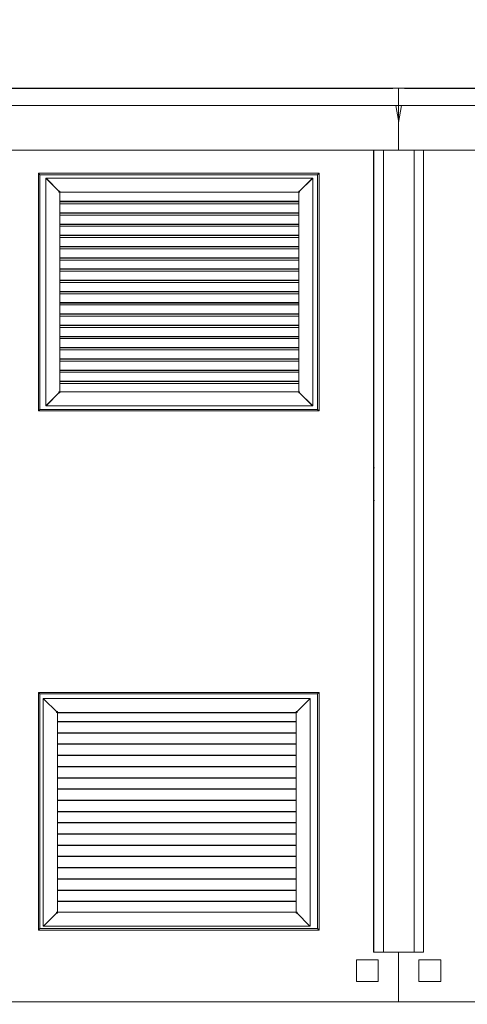
# Model space of a CAD drawing. Units: millimetres. Extents: x 75830 to 200495, y 18308 to 76262.
# Drawn here: x 113082 to 114518, y 55965 to 59120 of the extents above; entities that cross this region are included whole.
import ezdxf

# ---------------------------------------------------------------- set-up
doc = ezdxf.new("R2010")
doc.units = ezdxf.units.MM
doc.header["$LTSCALE"] = 10
for name, color, linetype, lineweight in [('HORMIGON', 6, 'Continuous', 30), ('PUERTAS-REJILLAS', 2, 'Continuous', 9), ('TRAFO', 1, 'Continuous', 9)]:
    doc.layers.add(name, color=color, linetype=linetype, lineweight=lineweight)

msp = doc.modelspace()

# ---------------------------------------------------------------- linework, layer by layer
at = {"layer": 'HORMIGON'}
for points in [[(109817.6, 58901), (114278.8, 58901)], [(114316.4, 58901), (122717.8, 58901)], [(114217.9, 57685.7), (114217.1, 57686.9)], [(114217.1, 57686.4), (114217.9, 57685.3)], [(114218.3, 57683.5), (114217.9, 57685.7)], [(114217.9, 57685.3), (114218.3, 57683)], [(114217.9, 57578.7), (114217.1, 57577.6)], [(114218.3, 57580.9), (114217.9, 57578.7)]]:
    msp.add_lwpolyline(points, dxfattribs=at)
at = {"layer": 'HORMIGON', "lineweight": 9}
for points in [[(114297.1, 58900.6), (114278.8, 58901)], [(114297.1, 58900.6), (114316.4, 58901)], [(114297.1, 58887.4), (114297.1, 58900.6)], [(114297.1, 58900.6), (114297.1, 58900.6)], [(114297.1, 58900.6), (114297.1, 58887.4)], [(114297.1, 58845.1), (114297.1, 58887.4)], [(114297.1, 58887.4), (114297.1, 58845.1)], [(114288.7, 58844.9), (109807.7, 58844.9)], [(114288.7, 58844.9), (114297.1, 58845.1)], [(114297.1, 58797.5), (114288.7, 58844.9)], [(114297.1, 58797.5), (114297.1, 58845.1)], [(114297.1, 58845.1), (114297.1, 58845.1)], [(114297.1, 58845.1), (114297.1, 58845.1)], [(114297.1, 58845.1), (114306.6, 58844.9)], [(114306.6, 58844.9), (114297.1, 58791.2)], [(122727.7, 58844.9), (114306.6, 58844.9)], [(114297.1, 58797.5), (114297.1, 58791.2)], [(114297.1, 58791.2), (114297.1, 58702.4)], [(114297.1, 58702.4), (114297.1, 58791.2)], [(114217.1, 58702.4), (114217.1, 56132.4)], [(114218.3, 58702.4), (114218.3, 56132.4)], [(114248.3, 56132.4), (114248.3, 58702.4)], [(114347.1, 58702.4), (114347.1, 56132.4)], [(114377.1, 56132.4), (114377.1, 58702.4)], [(114377.1, 56132.4), (114377.1, 58702.4)], [(114217.1, 56132.4), (114218.3, 56132.4)], [(114218.3, 56132.4), (114248.3, 56132.4)], [(114248.3, 56132.4), (114218.3, 56132.4)], [(114218.3, 56132.4), (114218.3, 56132.4)], [(114248.3, 56132.4), (114297.1, 56132.4)], [(114297.1, 56132.4), (114297.1, 55972.4)], [(114297.1, 56132.4), (114347.1, 56132.4)], [(114297.1, 56132.4), (114297.1, 56015.8)], [(114347.1, 56132.4), (114377.1, 56132.4)], [(114347.1, 56132.4), (114347.1, 56132.4)], [(114347.1, 56132.4), (114377.1, 56132.4)], [(114297.1, 56015.8), (114297.1, 55972.4)], [(114297.1, 55972.4), (109797.1, 55972.4)], [(114297.1, 55972.4), (114297.1, 55972.4)], [(114297.1, 55972.4), (114297.1, 55972.4)], [(114297.1, 55972.4), (122797.1, 55972.4)]]:
    msp.add_lwpolyline(points, dxfattribs=at)
at = {"layer": 'HORMIGON', "lineweight": 15}
for points in [[(109782.6, 58702.4), (114297.1, 58702.4)], [(114297.1, 58702.4), (122752.8, 58702.4)]]:
    msp.add_lwpolyline(points, dxfattribs=at)
at = {"layer": 'PUERTAS-REJILLAS'}
for points in [[(113142.1, 58628.3), (113142.1, 57866.3)], [(113142.1, 58628.3), (113147.1, 58623.3)], [(114042.1, 58628.3), (113142.1, 58628.3)], [(114037.1, 58623.3), (114042.1, 58628.3)], [(114042.1, 57866.3), (114042.1, 58628.3)], [(113147.1, 57871.3), (113147.1, 58623.3)], [(113147.1, 58623.3), (114037.1, 58623.3)], [(113165.9, 58612.5), (113165.9, 58610.5)], [(113166.3, 58612.5), (113165.9, 58612.5)], [(113167.6, 58610.5), (113165.9, 58610.5)], [(113165.9, 57884.5), (113165.9, 58610.5)], [(113166.3, 58612.5), (114021.5, 58612.5)], [(113166.8, 58612.4), (113166.3, 58612.5)], [(113166.3, 58611.3), (113166.3, 58612.5)], [(113166.3, 58610.5), (113166.3, 58611.3)], [(113167, 58612.3), (113166.8, 58612.4)], [(113167.4, 58612), (113167, 58612.3)], [(113167.7, 58611.6), (113167.4, 58612)], [(113167.8, 58610.4), (113167.6, 58610.5)], [(113168.5, 58610.5), (113167.6, 58610.5)], [(113168.1, 58611.2), (113167.7, 58611.6)], [(113168.3, 58610.1), (113167.8, 58610.4)], [(113168.4, 58610.7), (113168.1, 58611.2)], [(113168.9, 58609.7), (113168.3, 58610.1)], [(113168.6, 58610.4), (113168.4, 58610.7)], [(113169.1, 58609.6), (113168.6, 58610.4)], [(113168.9, 58609.7), (113208.1, 58570.5)], [(113169.1, 58609.5), (113169.1, 58609.6)], [(113208.1, 58570.5), (113169.1, 58609.5)], [(114018.9, 58609.7), (113979.7, 58570.5)], [(114018.7, 58609.5), (113979.7, 58570.5)], [(114019.2, 58610.4), (114018.7, 58609.6)], [(114018.7, 58609.6), (114018.7, 58609.5)], [(114018.9, 58609.7), (114019.6, 58610.1)], [(114019.4, 58610.7), (114019.2, 58610.4)], [(114019.3, 58610.5), (114020.2, 58610.5)], [(114019.8, 58611.2), (114019.4, 58610.7)], [(114019.6, 58610.1), (114020.1, 58610.4)], [(114020.1, 58611.6), (114019.8, 58611.2)], [(114020.5, 58612), (114020.1, 58611.6)], [(114020.1, 58610.4), (114020.2, 58610.5)], [(114020.2, 58610.5), (114021.9, 58610.5)], [(114020.8, 58612.3), (114020.5, 58612)], [(114021, 58612.4), (114020.8, 58612.3)], [(114021.5, 58612.5), (114021, 58612.4)], [(114021.9, 58612.5), (114021.5, 58612.5)], [(114021.5, 58612.5), (114021.5, 58611.3)], [(114021.5, 58611.3), (114021.5, 58610.5)], [(114021.9, 58610.5), (114021.9, 58612.5)], [(114021.9, 57884.5), (114021.9, 58610.5)], [(114037.1, 58623.3), (114037.1, 57871.3)], [(113208.1, 58567.5), (113208.1, 58570.5)], [(113210.9, 58570.5), (113208.1, 58570.5)], [(113208.1, 58567.5), (113210.9, 58567.5)], [(113210.9, 58570.5), (113210.9, 58567.8)], [(113210.9, 58567.8), (113210.9, 58567.6)], [(113210.9, 58567.6), (113210.9, 58567.5)], [(113210.9, 57927.5), (113210.9, 58567.5)], [(113210.9, 58567.5), (113976.9, 58567.5)], [(113976.9, 58567.5), (113210.9, 58567.5)], [(113976.9, 58567), (113210.9, 58567)], [(113979.7, 58570.5), (113976.9, 58570.5)], [(113976.9, 58567.8), (113976.9, 58570.5)], [(113976.9, 58567.6), (113976.9, 58567.8)], [(113976.9, 58567.5), (113976.9, 58567.6)], [(113976.9, 57927.5), (113976.9, 58567.5)], [(113979.7, 58567.5), (113976.9, 58567.5)], [(113976.9, 58567), (113976.9, 58566.2)], [(113976.9, 58566.2), (113976.9, 58565.6)], [(113979.7, 58567.5), (113979.7, 58570.5)], [(113210.9, 58538.7), (113976.9, 58538.7)], [(113976.9, 58537.4), (113210.9, 58537.4)], [(113976.9, 58536.3), (113210.9, 58536.3)], [(113976.9, 58544.3), (113976.9, 58538.7)], [(113976.9, 58538.7), (113976.9, 58538)], [(113976.9, 58537.4), (113976.9, 58538)], [(113976.9, 58537.4), (113976.9, 58536.3)], [(113976.9, 58530.1), (113976.9, 58536.3)], [(113210.9, 58530.1), (113976.9, 58530.1)], [(113976.9, 58501.4), (113210.9, 58501.4)], [(113976.9, 58500.3), (113210.9, 58500.3)], [(113976.9, 58529.3), (113976.9, 58530.1)], [(113976.9, 58528.3), (113976.9, 58529.3)], [(113976.9, 58501.4), (113976.9, 58507)], [(113976.9, 58501.4), (113976.9, 58500.3)], [(113976.9, 58494.1), (113976.9, 58500.3)], [(113210.9, 58494.1), (113976.9, 58494.1)], [(113976.9, 58493.3), (113976.9, 58494.1)], [(113976.9, 58492.3), (113976.9, 58493.3)], [(113976.9, 58465.4), (113976.9, 58471)], [(113976.9, 58465.4), (113210.9, 58465.4)], [(113976.9, 58464.3), (113210.9, 58464.3)], [(113210.9, 58458.1), (113976.9, 58458.1)], [(113976.9, 58465.4), (113976.9, 58464.3)], [(113976.9, 58458.1), (113976.9, 58464.3)], [(113976.9, 58457.3), (113976.9, 58458.1)], [(113976.9, 58456.3), (113976.9, 58457.3)], [(113976.9, 58429.4), (113210.9, 58429.4)], [(113976.9, 58428.3), (113210.9, 58428.3)], [(113210.9, 58422.1), (113976.9, 58422.1)], [(113976.9, 58429.4), (113976.9, 58435)], [(113976.9, 58429.4), (113976.9, 58428.3)], [(113976.9, 58422.1), (113976.9, 58428.3)], [(113976.9, 58421.3), (113976.9, 58422.1)], [(113976.9, 58420.3), (113976.9, 58421.3)], [(113976.9, 58393.4), (113210.9, 58393.4)], [(113976.9, 58392.3), (113210.9, 58392.3)], [(113210.9, 58386.1), (113976.9, 58386.1)], [(113976.9, 58393.4), (113976.9, 58399)], [(113976.9, 58393.4), (113976.9, 58392.3)], [(113976.9, 58386.1), (113976.9, 58392.3)], [(113976.9, 58385.3), (113976.9, 58386.1)], [(113976.9, 58384.3), (113976.9, 58385.3)], [(114217.9, 58385.7), (114217.1, 58386.9)], [(114217.1, 58386.4), (114217.9, 58385.3)], [(114218.3, 58383.5), (114217.9, 58385.7)], [(114217.9, 58385.3), (114218.3, 58383)], [(113976.9, 58357.4), (113210.9, 58357.4)], [(113976.9, 58356.3), (113210.9, 58356.3)], [(113210.9, 58350.1), (113976.9, 58350.1)], [(113976.9, 58357.4), (113976.9, 58363)], [(113976.9, 58357.4), (113976.9, 58356.3)], [(113976.9, 58350.1), (113976.9, 58356.3)], [(113976.9, 58349.3), (113976.9, 58350.1)], [(113976.9, 58348.3), (113976.9, 58349.3)], [(113976.9, 58321.4), (113210.9, 58321.4)], [(113976.9, 58320.3), (113210.9, 58320.3)], [(113210.9, 58314.1), (113976.9, 58314.1)], [(113976.9, 58321.4), (113976.9, 58327)], [(113976.9, 58321.4), (113976.9, 58320.3)], [(113976.9, 58314.1), (113976.9, 58320.3)], [(113976.9, 58313.3), (113976.9, 58314.1)], [(113976.9, 58312.3), (113976.9, 58313.3)], [(113976.9, 58285.4), (113210.9, 58285.4)], [(113976.9, 58284.3), (113210.9, 58284.3)], [(113210.9, 58278.1), (113976.9, 58278.1)], [(113976.9, 58285.4), (113976.9, 58291)], [(113976.9, 58285.4), (113976.9, 58284.3)], [(113976.9, 58278.1), (113976.9, 58284.3)], [(113976.9, 58277.3), (113976.9, 58278.1)], [(114217.9, 58278.7), (114217.1, 58277.6)], [(114218.3, 58280.9), (114217.9, 58278.7)], [(113976.9, 58249.4), (113210.9, 58249.4)], [(113976.9, 58248.3), (113210.9, 58248.3)], [(113976.9, 58276.3), (113976.9, 58277.3)], [(113976.9, 58249.4), (113976.9, 58255)], [(113976.9, 58249.4), (113976.9, 58248.3)], [(113976.9, 58242.1), (113976.9, 58248.3)], [(113210.9, 58242.1), (113976.9, 58242.1)], [(113976.9, 58241.3), (113976.9, 58242.1)], [(113976.9, 58240.3), (113976.9, 58241.3)], [(113976.9, 58213.4), (113976.9, 58219)], [(113976.9, 58213.4), (113210.9, 58213.4)], [(113976.9, 58212.3), (113210.9, 58212.3)], [(113210.9, 58206.1), (113976.9, 58206.1)], [(113976.9, 58213.4), (113976.9, 58212.3)], [(113976.9, 58206.1), (113976.9, 58212.3)], [(113976.9, 58205.3), (113976.9, 58206.1)], [(113976.9, 58204.3), (113976.9, 58205.3)], [(113976.9, 58177.4), (113976.9, 58183)], [(113976.9, 58177.4), (113210.9, 58177.4)], [(113976.9, 58176.3), (113210.9, 58176.3)], [(113210.9, 58170.1), (113976.9, 58170.1)], [(113976.9, 58177.4), (113976.9, 58176.3)], [(113976.9, 58170.1), (113976.9, 58176.3)], [(113976.9, 58169.3), (113976.9, 58170.1)], [(113976.9, 58168.3), (113976.9, 58169.3)], [(113976.9, 58141.4), (113210.9, 58141.4)], [(113976.9, 58140.3), (113210.9, 58140.3)], [(113210.9, 58134.1), (113976.9, 58134.1)], [(113976.9, 58141.4), (113976.9, 58147)], [(113976.9, 58141.4), (113976.9, 58140.3)], [(113976.9, 58134.1), (113976.9, 58140.3)], [(113976.9, 58133.3), (113976.9, 58134.1)], [(113976.9, 58132.3), (113976.9, 58133.3)], [(113976.9, 58105.4), (113210.9, 58105.4)], [(113976.9, 58104.3), (113210.9, 58104.3)], [(113210.9, 58098.1), (113976.9, 58098.1)], [(113976.9, 58105.4), (113976.9, 58111)], [(113976.9, 58105.4), (113976.9, 58104.3)], [(113976.9, 58098.1), (113976.9, 58104.3)], [(113976.9, 58097.3), (113976.9, 58098.1)], [(113976.9, 58096.3), (113976.9, 58097.3)], [(113976.9, 58069.4), (113210.9, 58069.4)], [(113976.9, 58068.3), (113210.9, 58068.3)], [(113210.9, 58062.1), (113976.9, 58062.1)], [(113976.9, 58069.4), (113976.9, 58075)], [(113976.9, 58069.4), (113976.9, 58068.3)], [(113976.9, 58062.1), (113976.9, 58068.3)], [(113976.9, 58061.3), (113976.9, 58062.1)], [(113976.9, 58060.3), (113976.9, 58061.3)], [(113976.9, 58033.4), (113210.9, 58033.4)], [(113976.9, 58032.3), (113210.9, 58032.3)], [(113210.9, 58026.1), (113976.9, 58026.1)], [(113976.9, 58033.4), (113976.9, 58039)], [(113976.9, 58033.4), (113976.9, 58032.3)], [(113976.9, 58026.1), (113976.9, 58032.3)], [(113976.9, 58025.3), (113976.9, 58026.1)], [(113976.9, 58024.3), (113976.9, 58025.3)], [(113976.9, 57997.4), (113210.9, 57997.4)], [(113976.9, 57996.3), (113210.9, 57996.3)], [(113976.9, 57997.4), (113976.9, 58003)], [(113976.9, 57997.4), (113976.9, 57996.3)], [(113976.9, 57990.8), (113976.9, 57996.3)], [(113210.9, 57990.8), (113976.9, 57990.8)], [(113976.9, 57990), (113976.9, 57990.8)], [(113976.9, 57989), (113976.9, 57990)], [(113976.9, 57962.1), (113976.9, 57967.8)], [(113976.9, 57962.1), (113210.9, 57962.1)], [(113976.9, 57961), (113210.9, 57961)], [(113210.9, 57954.8), (113976.9, 57954.8)], [(113976.9, 57962.1), (113976.9, 57961)], [(113976.9, 57954.8), (113976.9, 57961)], [(113976.9, 57954), (113976.9, 57954.8)], [(113976.9, 57953), (113976.9, 57954)], [(113976.9, 57927.5), (113976.9, 57931.8)], [(113208.1, 57924.5), (113168.9, 57885.3)], [(113169.1, 57885.5), (113208.1, 57924.5)], [(113208.1, 57924.5), (113208.1, 57927.5)], [(113210.9, 57927.5), (113208.1, 57927.5)], [(113208.1, 57924.5), (113210.9, 57924.5)], [(113210.9, 57927.5), (113210.9, 57927.5)], [(113210.9, 57927.5), (113210.9, 57927.3)], [(113210.9, 57927.5), (113976.9, 57927.5)], [(113210.9, 57927.3), (113210.9, 57924.5)], [(113976.9, 57927.5), (113979.7, 57927.5)], [(113976.9, 57927.3), (113976.9, 57927.5)], [(113976.9, 57927.5), (113976.9, 57927.5)], [(113976.9, 57924.5), (113976.9, 57927.3)], [(113976.9, 57924.5), (113979.7, 57924.5)], [(113979.7, 57924.5), (113979.7, 57927.5)], [(113979.7, 57924.5), (114018.9, 57885.3)], [(113979.7, 57924.5), (114018.7, 57885.5)], [(113147.1, 57871.3), (113142.1, 57866.3)], [(113147.1, 57871.3), (114037.1, 57871.3)], [(113165.9, 57884.5), (113167.6, 57884.5)], [(113165.9, 57884.5), (113165.9, 57882.5)], [(113165.9, 57882.5), (113166.3, 57882.5)], [(113166.3, 57883.7), (113166.3, 57884.5)], [(113166.3, 57882.5), (113166.3, 57883.7)], [(113166.3, 57882.5), (113166.8, 57882.7)], [(114021.5, 57882.5), (113166.3, 57882.5)], [(113166.8, 57882.7), (113167, 57882.8)], [(113167, 57882.8), (113167.4, 57883)], [(113167.4, 57883), (113167.7, 57883.4)], [(113167.6, 57884.5), (113167.8, 57884.6)], [(113167.6, 57884.5), (113168.5, 57884.5)], [(113167.7, 57883.4), (113168.1, 57883.9)], [(113167.8, 57884.6), (113168.3, 57884.9)], [(113168.1, 57883.9), (113168.4, 57884.4)], [(113168.3, 57884.9), (113168.9, 57885.3)], [(113168.4, 57884.4), (113168.6, 57884.7)], [(113168.6, 57884.7), (113169.1, 57885.5)], [(113169.1, 57885.5), (113169.1, 57885.5)], [(114018.7, 57885.5), (114018.7, 57885.5)], [(114018.7, 57885.5), (114019.2, 57884.7)], [(114019.6, 57884.9), (114018.9, 57885.3)], [(114019.2, 57884.7), (114019.4, 57884.4)], [(114020.2, 57884.5), (114019.3, 57884.5)], [(114019.4, 57884.4), (114019.8, 57883.9)], [(114020.1, 57884.6), (114019.6, 57884.9)], [(114019.8, 57883.9), (114020.1, 57883.4)], [(114020.2, 57884.5), (114020.1, 57884.6)], [(114020.1, 57883.4), (114020.5, 57883)], [(114021.9, 57884.5), (114020.2, 57884.5)], [(114020.5, 57883), (114020.8, 57882.8)], [(114020.8, 57882.8), (114021, 57882.7)], [(114021, 57882.7), (114021.5, 57882.5)], [(114021.5, 57884.5), (114021.5, 57883.7)], [(114021.5, 57883.7), (114021.5, 57882.5)], [(114021.5, 57882.5), (114021.9, 57882.5)], [(114021.9, 57882.5), (114021.9, 57884.5)], [(114042.1, 57866.3), (114037.1, 57871.3)], [(113142.1, 57866.3), (114042.1, 57866.3)], [(113142.1, 56964.4), (113142.1, 56202.4)], [(113142.1, 56964.4), (113147.1, 56959.4)], [(114042.1, 56964.4), (113142.1, 56964.4)], [(113147.1, 56207.4), (113147.1, 56959.4)], [(113147.1, 56959.4), (114037.1, 56959.4)], [(114037.1, 56959.4), (114042.1, 56964.4)], [(114037.1, 56959.4), (114037.1, 56207.4)], [(114042.1, 56202.4), (114042.1, 56964.4)], [(113157.9, 56945), (113157.9, 56943)], [(113158.3, 56945), (113157.9, 56945)], [(113159.6, 56943), (113157.9, 56943)], [(113157.9, 56217), (113157.9, 56943)], [(113157.9, 56943), (113157.9, 56943)], [(113158.3, 56945), (114013.5, 56945)], [(113158.8, 56944.9), (113158.3, 56945)], [(113158.3, 56943.8), (113158.3, 56945)], [(113158.3, 56943), (113158.3, 56943.8)], [(113159, 56944.8), (113158.8, 56944.9)], [(113159.4, 56944.5), (113159, 56944.8)], [(113159.7, 56944.1), (113159.4, 56944.5)], [(113159.8, 56942.9), (113159.6, 56943)], [(113160.5, 56943), (113159.6, 56943)], [(113160.1, 56943.7), (113159.7, 56944.1)], [(113160.3, 56942.6), (113159.8, 56942.9)], [(113160.4, 56943.2), (113160.1, 56943.7)], [(113160.9, 56942.2), (113160.3, 56942.6)], [(113160.6, 56942.9), (113160.4, 56943.2)], [(113161.1, 56942.1), (113160.6, 56942.9)], [(113160.9, 56942.2), (113200.1, 56903)], [(113161.1, 56942), (113161.1, 56942.1)], [(113200.1, 56903), (113161.1, 56942)], [(114010.9, 56942.2), (113971.7, 56903)], [(114010.7, 56942), (113971.7, 56903)], [(114011.2, 56942.9), (114010.7, 56942.1)], [(114010.7, 56942.1), (114010.7, 56942)], [(114010.9, 56942.2), (114011.6, 56942.6)], [(114011.4, 56943.2), (114011.2, 56942.9)], [(114011.3, 56943), (114012.2, 56943)], [(114011.8, 56943.7), (114011.4, 56943.2)], [(114011.6, 56942.6), (114012.1, 56942.9)], [(114012.1, 56944.1), (114011.8, 56943.7)], [(114012.5, 56944.5), (114012.1, 56944.1)], [(114012.1, 56942.9), (114012.2, 56943)], [(114012.2, 56943), (114013.9, 56943)], [(114012.8, 56944.8), (114012.5, 56944.5)], [(114013, 56944.9), (114012.8, 56944.8)], [(114013.5, 56945), (114013, 56944.9)], [(114013.9, 56945), (114013.5, 56945)], [(114013.5, 56945), (114013.5, 56943.8)], [(114013.5, 56943.8), (114013.5, 56943)], [(114013.9, 56943), (114013.9, 56945)], [(114013.9, 56217), (114013.9, 56943)], [(113200.1, 56900), (113200.1, 56903)], [(113200.1, 56903), (113200.1, 56903)], [(113202.9, 56903), (113200.1, 56903)], [(113200.1, 56903), (113200.1, 56903)], [(113200.1, 56900), (113202.9, 56900)], [(113202.9, 56903), (113202.9, 56900.3)], [(113202.9, 56900.3), (113202.9, 56900.1)], [(113202.9, 56900.1), (113202.9, 56900)], [(113202.9, 56260), (113202.9, 56900)], [(113968.9, 56900), (113202.9, 56900)], [(113968.9, 56899.5), (113202.9, 56899.5)], [(113971.7, 56903), (113968.9, 56903)], [(113968.9, 56900.3), (113968.9, 56903)], [(113968.9, 56900.1), (113968.9, 56900.3)], [(113968.9, 56900), (113968.9, 56900.1)], [(113968.9, 56260), (113968.9, 56900)], [(113971.7, 56900), (113968.9, 56900)], [(113968.9, 56900), (113968.9, 56900)], [(113968.9, 56899.5), (113968.9, 56898.7)], [(113968.9, 56898.7), (113968.9, 56898.1)], [(113971.7, 56900), (113971.7, 56903)], [(113971.7, 56903), (113971.7, 56903)], [(113971.7, 56903), (113971.7, 56903)], [(113202.9, 56871.2), (113968.9, 56871.2)], [(113202.9, 56870.1), (113968.9, 56870.1)], [(113968.9, 56876.8), (113968.9, 56871.2)], [(113968.9, 56871.2), (113968.9, 56870.1)], [(113968.9, 56870.1), (113968.9, 56862.1)], [(113202.9, 56835.2), (113968.9, 56835.2)], [(113202.9, 56834.1), (113968.9, 56834.1)], [(113968.9, 56840.8), (113968.9, 56835.2)], [(113968.9, 56835.2), (113968.9, 56834.1)], [(113968.9, 56834.1), (113968.9, 56826.1)], [(113202.9, 56799.2), (113968.9, 56799.2)], [(113202.9, 56798.1), (113968.9, 56798.1)], [(113968.9, 56804.8), (113968.9, 56799.2)], [(113968.9, 56799.2), (113968.9, 56798.1)], [(113968.9, 56798.1), (113968.9, 56790.1)], [(113202.9, 56763.2), (113968.9, 56763.2)], [(113968.9, 56768.8), (113968.9, 56763.2)], [(113968.9, 56763.2), (113968.9, 56762.1)], [(113202.9, 56762.1), (113968.9, 56762.1)], [(113968.9, 56762.1), (113968.9, 56754.1)], [(113968.9, 56732.8), (113968.9, 56727.2)], [(113202.9, 56727.2), (113968.9, 56727.2)], [(113202.9, 56726.1), (113968.9, 56726.1)], [(113968.9, 56727.2), (113968.9, 56726.1)], [(113968.9, 56726.1), (113968.9, 56718.1)], [(113202.9, 56691.2), (113968.9, 56691.2)], [(113202.9, 56690.1), (113968.9, 56690.1)], [(113968.9, 56696.8), (113968.9, 56691.2)], [(113968.9, 56691.2), (113968.9, 56690.1)], [(113968.9, 56690.1), (113968.9, 56682.1)], [(114217.9, 56685.7), (114217.1, 56686.9)], [(114217.1, 56686.4), (114217.9, 56685.3)], [(114218.3, 56683.5), (114217.9, 56685.7)], [(114217.9, 56685.3), (114218.3, 56683)], [(114218.3, 56683.5), (114218.3, 56683.5)], [(113202.9, 56655.2), (113968.9, 56655.2)], [(113202.9, 56654.1), (113968.9, 56654.1)], [(113968.9, 56660.8), (113968.9, 56655.2)], [(113968.9, 56655.2), (113968.9, 56654.1)], [(113968.9, 56654.1), (113968.9, 56646.1)], [(113202.9, 56619.2), (113968.9, 56619.2)], [(113202.9, 56618.1), (113968.9, 56618.1)], [(113968.9, 56624.8), (113968.9, 56619.2)], [(113968.9, 56619.2), (113968.9, 56618.1)], [(113968.9, 56618.1), (113968.9, 56610.1)], [(113202.9, 56583.2), (113968.9, 56583.2)], [(113202.9, 56582.1), (113968.9, 56582.1)], [(113968.9, 56588.8), (113968.9, 56583.2)], [(113968.9, 56583.2), (113968.9, 56582.1)], [(113968.9, 56582.1), (113968.9, 56574.1)], [(114217.9, 56578.7), (114217.1, 56577.6)], [(114218.3, 56580.9), (114217.9, 56578.7)], [(113202.9, 56547.2), (113968.9, 56547.2)], [(113202.9, 56546.1), (113968.9, 56546.1)], [(113968.9, 56552.8), (113968.9, 56547.2)], [(113968.9, 56547.2), (113968.9, 56546.1)], [(113968.9, 56546.1), (113968.9, 56538.1)], [(113202.9, 56511.2), (113968.9, 56511.2)], [(113968.9, 56516.8), (113968.9, 56511.2)], [(113968.9, 56511.2), (113968.9, 56510.1)], [(113202.9, 56510.1), (113968.9, 56510.1)], [(113968.9, 56510.1), (113968.9, 56502.1)], [(113968.9, 56480.8), (113968.9, 56475.2)], [(113202.9, 56475.2), (113968.9, 56475.2)], [(113202.9, 56474.1), (113968.9, 56474.1)], [(113968.9, 56475.2), (113968.9, 56474.1)], [(113968.9, 56474.1), (113968.9, 56466.1)], [(113202.9, 56439.2), (113968.9, 56439.2)], [(113202.9, 56438.1), (113968.9, 56438.1)], [(113968.9, 56444.8), (113968.9, 56439.2)], [(113968.9, 56439.2), (113968.9, 56438.1)], [(113968.9, 56438.1), (113968.9, 56430.1)], [(113202.9, 56403.2), (113968.9, 56403.2)], [(113202.9, 56402.1), (113968.9, 56402.1)], [(113968.9, 56408.8), (113968.9, 56403.2)], [(113968.9, 56403.2), (113968.9, 56402.1)], [(113968.9, 56402.1), (113968.9, 56394.1)], [(113202.9, 56367.2), (113968.9, 56367.2)], [(113202.9, 56366.1), (113968.9, 56366.1)], [(113968.9, 56372.8), (113968.9, 56367.2)], [(113968.9, 56367.2), (113968.9, 56366.1)], [(113968.9, 56366.1), (113968.9, 56358.1)], [(113202.9, 56331.2), (113968.9, 56331.2)], [(113202.9, 56330.1), (113968.9, 56330.1)], [(113968.9, 56336.8), (113968.9, 56331.2)], [(113968.9, 56331.2), (113968.9, 56330.1)], [(113968.9, 56330.1), (113968.9, 56322.1)], [(113202.9, 56295.2), (113968.9, 56295.2)], [(113202.9, 56294.1), (113968.9, 56294.1)], [(113968.9, 56300.8), (113968.9, 56295.2)], [(113968.9, 56295.2), (113968.9, 56294.1)], [(113968.9, 56294.1), (113968.9, 56286.8)], [(113200.1, 56257), (113200.1, 56260)], [(113202.9, 56260), (113200.1, 56260)], [(113202.9, 56260), (113202.9, 56260)], [(113202.9, 56260), (113202.9, 56259.8)], [(113202.9, 56260), (113968.9, 56260)], [(113202.9, 56259.8), (113202.9, 56257)], [(113968.9, 56265.5), (113968.9, 56260)], [(113968.9, 56260), (113971.7, 56260)], [(113968.9, 56259.8), (113968.9, 56260)], [(113968.9, 56260), (113968.9, 56260)], [(113968.9, 56257), (113968.9, 56259.8)], [(113971.7, 56257), (113971.7, 56260)], [(113200.1, 56257), (113160.9, 56217.8)], [(113161.1, 56218), (113200.1, 56257)], [(113200.1, 56257), (113202.9, 56257)], [(113968.9, 56257), (113971.7, 56257)], [(113971.7, 56257), (114010.9, 56217.8)], [(113971.7, 56257), (114010.7, 56218)], [(113147.1, 56207.4), (113142.1, 56202.4)], [(113142.1, 56202.4), (114042.1, 56202.4)], [(113147.1, 56207.4), (114037.1, 56207.4)], [(113157.9, 56217), (113157.9, 56215)], [(113157.9, 56217), (113159.6, 56217)], [(113157.9, 56215), (113158.3, 56215)], [(113158.3, 56216.2), (113158.3, 56217)], [(113158.3, 56215), (113158.3, 56216.2)], [(113158.3, 56215), (113158.8, 56215.2)], [(114013.5, 56215), (113158.3, 56215)], [(113158.8, 56215.2), (113159, 56215.3)], [(113159, 56215.3), (113159.4, 56215.5)], [(113159.4, 56215.5), (113159.7, 56215.9)], [(113159.6, 56217), (113159.8, 56217.1)], [(113159.6, 56217), (113160.5, 56217)], [(113159.7, 56215.9), (113160.1, 56216.4)], [(113159.8, 56217.1), (113160.3, 56217.4)], [(113160.1, 56216.4), (113160.4, 56216.9)], [(113160.3, 56217.4), (113160.9, 56217.8)], [(113160.4, 56216.9), (113160.6, 56217.2)], [(113160.6, 56217.2), (113161.1, 56218)], [(113161.1, 56218), (113161.1, 56218)], [(114010.7, 56218), (114010.7, 56218)], [(114010.7, 56218), (114011.2, 56217.2)], [(114011.6, 56217.4), (114010.9, 56217.8)], [(114011.2, 56217.2), (114011.4, 56216.9)], [(114012.2, 56217), (114011.3, 56217)], [(114011.4, 56216.9), (114011.8, 56216.4)], [(114012.1, 56217.1), (114011.6, 56217.4)], [(114011.8, 56216.4), (114012.1, 56215.9)], [(114012.2, 56217), (114012.1, 56217.1)], [(114012.1, 56215.9), (114012.5, 56215.5)], [(114013.9, 56217), (114012.2, 56217)], [(114012.5, 56215.5), (114012.8, 56215.3)], [(114012.8, 56215.3), (114013, 56215.2)], [(114013, 56215.2), (114013.5, 56215)], [(114013.5, 56217), (114013.5, 56216.2)], [(114013.5, 56216.2), (114013.5, 56215)], [(114013.5, 56215), (114013.9, 56215)], [(114013.9, 56215), (114013.9, 56217)], [(114042.1, 56202.4), (114037.1, 56207.4)], [(114218.3, 56202.4), (114217.1, 56202.4)], [(114162.2, 56037.6), (114162.2, 56107.3)], [(114162.2, 56107.3), (114231.9, 56107.3)], [(114231.9, 56107.3), (114231.9, 56037.6)], [(114362.2, 56107.3), (114362.2, 56037.6)], [(114432.1, 56107.3), (114362.2, 56107.3)], [(114432.1, 56037.6), (114432.1, 56107.3)], [(114231.9, 56037.6), (114162.2, 56037.6)], [(114362.2, 56037.6), (114432.1, 56037.6)], [(114297.1, 56015.8), (114297.1, 56015.8)]]:
    msp.add_lwpolyline(points, dxfattribs=at)
at = {"layer": 'TRAFO'}
msp.add_ellipse((103659.1, 56392.7), major_axis=(-27793.4, -91.6), ratio=0.71306, dxfattribs=at)

doc.saveas('drawing.dxf')
